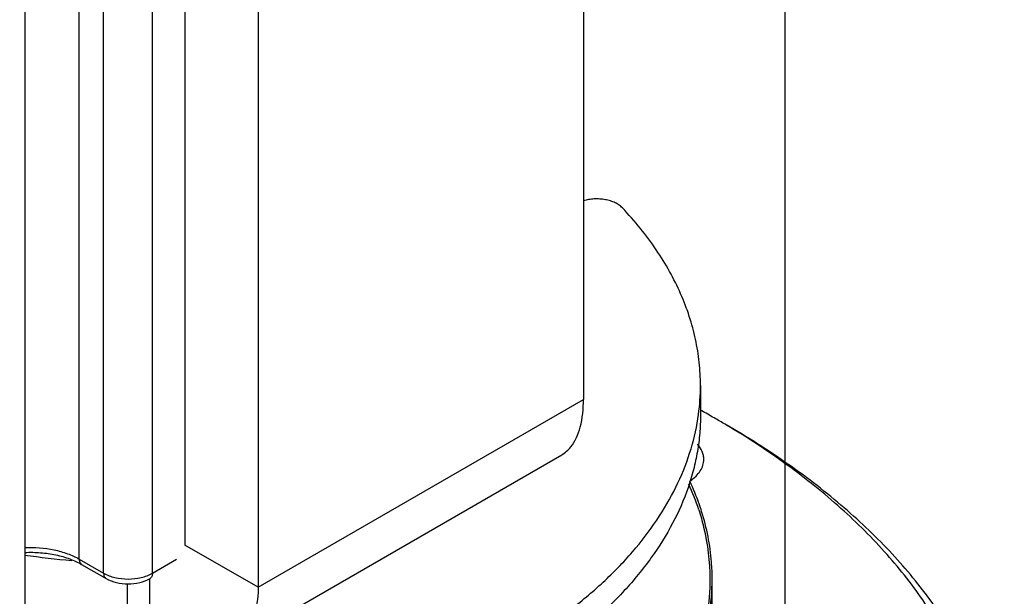
# Model space of a CAD drawing. Units: inches. Extents: x 0.5 to 43.5, y 0.5 to 33.5.
# Drawn here: x 3.4 to 4.3, y 20.3 to 20.8 of the extents above; entities that cross this region are included whole.
import ezdxf

# ---------------------------------------------------------------- set-up
doc = ezdxf.new("R2010")
doc.units = ezdxf.units.IN
doc.header["$LTSCALE"] = 2.42
doc.header["$MEASUREMENT"] = 0
doc.linetypes.add('PHANTOM', pattern=[0.8, 0.45, -0.05, 0.1, -0.05, 0.1, -0.05])
doc.layers.get('0').update_dxf_attribs({"linetype": 'CONTINUOUS'})
for name, color, linetype in [('02___PRT_ALL_AXES', 7, 'CONTINUOUS'), ('AXIS', 7, 'CONTINUOUS'), ('AXIS_COSMETIC_THREADS', 7, 'CONTINUOUS')]:
    doc.layers.add(name, color=color, linetype=linetype)

msp = doc.modelspace()

# ---------------------------------------------------------------- linework, layer by layer
at = {"color": 7, "linetype": 'CONTINUOUS'}
for p, q in [((3.89602, 21.77578), (3.89602, 20.42566)), ((3.55499, 21.65122), (3.55499, 20.30109)), ((3.61763, 21.61505), (3.61763, 20.26493)), ((3.52715, 20.27699), (3.52715, 20.92472)), ((3.4854, 20.27699), (3.4854, 20.89728)), ((3.46452, 20.28904), (3.46452, 20.86441)), ((3.41798, 20.85396), (3.41798, 20.21712)), ((3.61763, 20.26493), (3.89602, 20.42566)), ((3.99812, 20.41542), (3.99687, 20.41612)), ((3.59133, 20.21313), (3.87747, 20.37833)), ((3.61763, 20.26493), (3.55499, 20.30109)), ((3.46452, 20.28904), (3.4854, 20.27699)), ((3.46655, 20.28453), (3.48743, 20.27248)), ((3.52715, 20.27699), (3.54772, 20.28886)), ((3.52485, 20.21136), (3.52485, 20.27248))]:
    msp.add_line(p, q, dxfattribs=at)
for centre, radius, start, end in [((3.81077, 20.43775), 0.18537, 352.26885, 359.98248), ((3.62803, 19.74863), 0.76261, 60.00053, 60.9687), ((3.63797, 19.76581), 0.74277, 59.19093, 60.00166), ((3.78966, 20.26478), 0.21551, 17.95428, 24.19749)]:
    msp.add_arc(centre, radius, start, end, dxfattribs=at)
for points, knots in [([(3.92928, 20.58981), (3.92847, 20.59068), (3.92654, 20.59229), (3.9231, 20.59423), (3.9191, 20.59576), (3.91468, 20.59681), (3.90999, 20.59737), (3.9052, 20.5974), (3.90048, 20.59691), (3.89743, 20.59623), (3.89596, 20.59579)], [0, 0, 0, 0, 0.100511, 0.212149, 0.333754, 0.46332, 0.598004, 0.734579, 0.869664, 1, 1, 1, 1]), ([(3.99614, 20.4377), (3.99614, 20.44431), (3.99542, 20.4576), (3.9922, 20.47741), (3.98685, 20.49706), (3.9794, 20.51647), (3.96987, 20.53557), (3.95831, 20.55427), (3.94477, 20.57251), (3.93463, 20.58411), (3.92928, 20.58981)], [0, 0, 0, 0, 0.116558, 0.234009, 0.35321, 0.47495, 0.599944, 0.728818, 0.86207, 1, 1, 1, 1]), ([(3.87738, 20.37828), (3.88035, 20.38), (3.88767, 20.38672), (3.8947, 20.40344), (3.89602, 20.4177), (3.89602, 20.42566)], [0, 0, 0, 0, 0.194443, 0.548697, 1, 1, 1, 1]), ([(3.99614, 20.41239), (3.99614, 20.40716), (3.99569, 20.39669), (3.99368, 20.38103), (3.99035, 20.36546), (3.98408, 20.34466), (3.97282, 20.31894), (3.95433, 20.28934), (3.93095, 20.261), (3.9029, 20.23416), (3.87048, 20.20906), (3.83399, 20.18593), (3.79377, 20.16499), (3.75021, 20.14642), (3.70373, 20.13039), (3.65476, 20.11707), (3.60377, 20.10657), (3.55125, 20.099), (3.4977, 20.09443), (3.44363, 20.09291), (3.38956, 20.09443), (3.33601, 20.09901), (3.28349, 20.10658), (3.2325, 20.11707), (3.18353, 20.1304), (3.13705, 20.14642), (3.09349, 20.16499), (3.05328, 20.18594), (3.01678, 20.20907), (2.98436, 20.23416), (2.95632, 20.261), (2.93293, 20.28935), (2.91444, 20.31894), (2.90319, 20.34467), (2.89692, 20.36546), (2.89359, 20.38104), (2.89158, 20.3967), (2.89114, 20.40717), (2.89114, 20.41239)], [0, 0, 0, 0, 0.011245, 0.022544, 0.033949, 0.045511, 0.06927, 0.09416, 0.120418, 0.148199, 0.177579, 0.208568, 0.241115, 0.27512, 0.310444, 0.346914, 0.384331, 0.422476, 0.461114, 0.500002, 0.538889, 0.577527, 0.615672, 0.653089, 0.689559, 0.724883, 0.758888, 0.791434, 0.822422, 0.851803, 0.879583, 0.905841, 0.93073, 0.954489, 0.966051, 0.977456, 0.988755, 1, 1, 1, 1]), ([(2.89281, 20.41286), (2.89417, 20.40288), (2.89855, 20.38282), (2.90986, 20.35358), (2.92583, 20.32513), (2.94629, 20.29771), (2.97106, 20.27157), (2.9999, 20.24689), (3.03256, 20.22389), (3.06877, 20.20275), (3.10822, 20.18366), (3.15055, 20.16676), (3.19542, 20.15221), (3.24243, 20.14014), (3.29118, 20.13063), (3.34125, 20.12378), (3.3922, 20.11965), (3.4436, 20.11827), (3.49499, 20.11964), (3.54595, 20.12377), (3.59602, 20.13062), (3.64477, 20.14012), (3.69178, 20.15219), (3.73665, 20.16674), (3.77899, 20.18363), (3.81844, 20.20272), (3.85465, 20.22386), (3.88733, 20.24685), (3.91617, 20.27153), (3.94094, 20.29767), (3.96141, 20.32508), (3.97739, 20.35353), (3.9887, 20.38278), (3.9931, 20.40284), (3.99445, 20.41282)], [0, 0, 0, 0, 0.022487, 0.045646, 0.06978, 0.095127, 0.121851, 0.150049, 0.179758, 0.210958, 0.243586, 0.277538, 0.312681, 0.348854, 0.385875, 0.423545, 0.461656, 0.499988, 0.53832, 0.576431, 0.614103, 0.651124, 0.687299, 0.722443, 0.756398, 0.789028, 0.82023, 0.849941, 0.878141, 0.904868, 0.930216, 0.954352, 0.977513, 1, 1, 1, 1]), ([(4.25613, 20.07228), (4.25613, 20.07996), (4.25548, 20.09536), (4.25253, 20.11839), (4.24762, 20.14129), (4.23842, 20.17188), (4.22186, 20.20971), (4.19468, 20.25323), (4.16029, 20.29491), (4.11905, 20.33438), (4.07137, 20.37129), (4.0365, 20.39339), (4.01817, 20.40397)], [0, 0, 0, 0, 0.053915, 0.108089, 0.162774, 0.218209, 0.332126, 0.451461, 0.577357, 0.710555, 0.851423, 1, 1, 1, 1]), ([(4.24347, 20.07301), (4.24374, 20.08061), (4.24363, 20.09585), (4.2415, 20.11867), (4.23743, 20.1414), (4.23141, 20.16399), (4.22347, 20.18637), (4.2102, 20.2162), (4.18867, 20.25279), (4.15591, 20.29442), (4.11626, 20.33392), (4.07013, 20.37092), (4.03624, 20.39312), (4.0184, 20.40376)], [0, 0, 0, 0, 0.054313, 0.10878, 0.163662, 0.219209, 0.275656, 0.333221, 0.452369, 0.577983, 0.71089, 0.851531, 1, 1, 1, 1]), ([(3.99715, 20.32973), (3.99647, 20.33191), (3.99355, 20.34072), (3.99004, 20.34932), (3.98711, 20.35566)], [0, 0, 0, 0, 0.247166, 1, 1, 1, 1]), ([(3.99468, 20.33121), (3.99624, 20.32636), (4.0017, 20.30705), (4.00417, 20.28689), (4.00417, 20.27192)], [0, 0, 0, 0, 0.25398, 1, 1, 1, 1]), ([(4.00614, 20.27192), (4.00614, 20.27677), (4.00538, 20.2963), (4.00155, 20.3157), (3.99715, 20.32973)], [0, 0, 0, 0, 0.247908, 1, 1, 1, 1]), ([(3.41798, 20.29891), (3.42638, 20.29931), (3.4389, 20.29839), (3.45437, 20.29404), (3.46135, 20.29087), (3.46452, 20.28904)], [0, 0, 0, 0, 0.524559, 0.771916, 1, 1, 1, 1]), ([(3.41798, 20.29476), (3.42247, 20.29496), (3.43139, 20.2948), (3.44433, 20.29296), (3.45615, 20.28964), (3.46334, 20.28639), (3.46655, 20.28453)], [0, 0, 0, 0, 0.268852, 0.5314, 0.778102, 1, 1, 1, 1]), ([(3.46452, 20.28904), (3.46452, 20.28854), (3.46459, 20.28759), (3.46498, 20.28629), (3.46562, 20.28523), (3.46623, 20.28472), (3.46655, 20.28453)], [0, 0, 0, 0, 0.289808, 0.549048, 0.782228, 1, 1, 1, 1]), ([(3.4854, 20.27699), (3.4854, 20.27649), (3.48547, 20.27554), (3.48586, 20.27423), (3.4865, 20.27318), (3.48711, 20.27267), (3.48743, 20.27248)], [0, 0, 0, 0, 0.289808, 0.549048, 0.782228, 1, 1, 1, 1]), ([(3.4854, 20.27699), (3.48836, 20.27527), (3.49525, 20.27278), (3.50627, 20.27158), (3.5173, 20.27278), (3.52419, 20.27527), (3.52715, 20.27699)], [0, 0, 0, 0, 0.237219, 0.500001, 0.762782, 1, 1, 1, 1]), ([(3.48743, 20.27248), (3.49018, 20.27089), (3.49639, 20.26856), (3.50627, 20.26746), (3.51616, 20.26856), (3.52237, 20.27089), (3.52512, 20.27248)], [0, 0, 0, 0, 0.24334, 0.500003, 0.756664, 1, 1, 1, 1]), ([(3.52715, 20.27699), (3.52715, 20.27649), (3.52708, 20.27554), (3.52669, 20.27423), (3.52605, 20.27318), (3.52544, 20.27267), (3.52512, 20.27248)], [0, 0, 0, 0, 0.289807, 0.549047, 0.782227, 1, 1, 1, 1]), ([(3.61763, 20.26493), (3.61763, 20.25426), (3.61471, 20.23823), (3.60305, 20.22149), (3.59547, 20.21553), (3.59142, 20.21318)], [0, 0, 0, 0, 0.529563, 0.767873, 1, 1, 1, 1]), ([(4.00417, 20.27192), (4.00417, 20.26163), (4.00244, 20.24082), (3.99735, 20.22058), (3.99403, 20.21064)], [0, 0, 0, 0, 0.495621, 1, 1, 1, 1]), ([(3.99593, 20.21033), (3.99927, 20.22032), (4.00439, 20.24066), (4.00614, 20.26157), (4.00614, 20.27192)], [0, 0, 0, 0, 0.504393, 1, 1, 1, 1])]:
    msp.add_open_spline(points, degree=3, knots=knots, dxfattribs=at)
at = {"layer": '02___PRT_ALL_AXES', "color": 7, "linetype": 'CONTINUOUS'}
msp.add_line((3.99614, 20.43771), (3.99614, 20.4124), dxfattribs=at)
at = {"layer": 'AXIS', "color": 7, "linetype": 'CONTINUOUS'}
for p, q in [((3.50596, 20.2127), (3.50596, 20.26785)), ((4.00614, 20.02697), (4.00614, 20.27192))]:
    msp.add_line(p, q, dxfattribs=at)
msp.add_arc((3.52825, 21.07978), 0.79502, 262.00963, 264.94133, dxfattribs=at)
at = {"layer": 'AXIS_COSMETIC_THREADS', "color": 7, "linetype": 'PHANTOM'}
msp.add_line((4.06864, 20.02697), (4.06864, 30.50224), dxfattribs=at)
at = {"layer": 'AXIS_COSMETIC_THREADS', "color": 7, "linetype": 'CONTINUOUS'}
for points, knots in [([(3.99896, 20.37438), (3.99896, 20.37551), (3.99873, 20.3778), (3.9973, 20.38239), (3.99522, 20.38551), (3.99358, 20.38738)], [0, 0, 0, 0, 0.23584, 0.477956, 1, 1, 1, 1]), ([(3.98737, 20.35595), (3.98913, 20.35717), (3.99232, 20.35976), (3.99608, 20.36431), (3.99842, 20.36923), (3.99897, 20.3727), (3.99896, 20.37438)], [0, 0, 0, 0, 0.284478, 0.541896, 0.777256, 1, 1, 1, 1])]:
    msp.add_open_spline(points, degree=3, knots=knots, dxfattribs=at)

doc.saveas('drawing.dxf')
